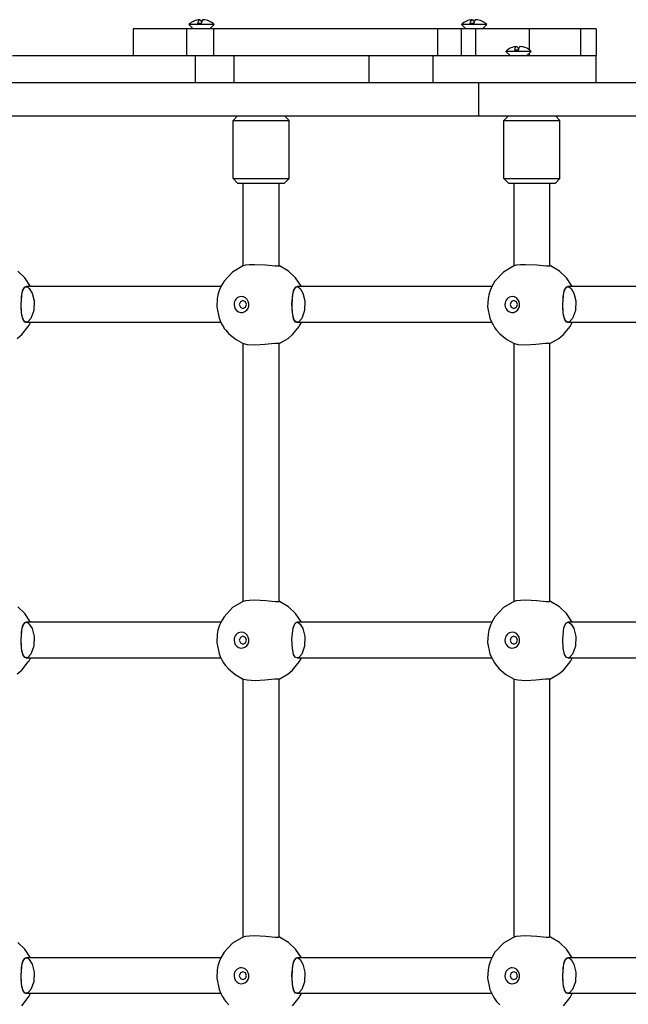
# Model space of a CAD drawing. Units: millimetres. Extents: x -7958 to 1307, y -824 to 7974.
# Drawn here: x -4501 to -4229, y 2339 to 2779 of the extents above; entities that cross this region are included whole.
import ezdxf

# ---------------------------------------------------------------- set-up
doc = ezdxf.new("R2010")
doc.units = ezdxf.units.MM

# ---------------------------------------------------------------- blocks, each defined once
blk = doc.blocks.new('ЗЛ-30')
for p, q in [((830, 1862.36), (830, 1597.5)), ((845, 1862.36), (845, 1597.5)), ((857, 1805.83), (857, 1796.18)), ((432.32, 1801.71), (435.94, 1798.77)), ((437.7, 1799.73), (438.39, 1800.8)), ((437.87, 1799.11), (437.89, 1800.34)), ((437.89, 1800.34), (439.27, 1801.23)), ((438.39, 1800.8), (440.75, 1801.61)), ((439.27, 1801.23), (442.07, 1801.8)), ((440.75, 1801.61), (444.28, 1801.95)), ((442.07, 1801.8), (446.08, 1801.98)), ((444.28, 1801.95), (449.29, 1801.8)), ((446.08, 1801.98), (451.17, 1801.5)), ((449.29, 1801.8), (452.27, 1801.18)), ((451.17, 1801.5), (453.27, 1800.61)), ((452.27, 1801.18), (453.61, 1800.15)), ((453.27, 1800.61), (453.63, 1800.07)), ((453.61, 1800.15), (453.7, 1799.73)), ((453.63, 1800.07), (453.63, 1800.06)), ((453.63, 1800.06), (453.63, 1800.05)), ((453.63, 1800.05), (453.64, 1800.02)), ((453.64, 1800.02), (453.65, 1799.96)), ((453.7, 1797.79), (457.62, 1800.34)), ((457.62, 1800.34), (460.62, 1803.5)), ((580.6, 1803.74), (582.32, 1801.71)), ((582.32, 1801.71), (585.94, 1798.77)), ((587.7, 1799.73), (588.39, 1800.8)), ((587.87, 1799.11), (587.89, 1800.34)), ((587.89, 1800.34), (589.27, 1801.23)), ((588.39, 1800.8), (590.75, 1801.61)), ((589.27, 1801.23), (592.07, 1801.8)), ((590.75, 1801.61), (594.28, 1801.95)), ((592.07, 1801.8), (596.07, 1801.98)), ((594.28, 1801.95), (599.29, 1801.8)), ((596.07, 1801.98), (601.17, 1801.5)), ((599.29, 1801.8), (602.27, 1801.18)), ((601.17, 1801.5), (603.27, 1800.61)), ((602.27, 1801.18), (603.61, 1800.15)), ((603.27, 1800.61), (603.63, 1800.07)), ((603.61, 1800.15), (603.7, 1799.73)), ((603.63, 1800.07), (603.63, 1800.06)), ((603.63, 1800.06), (603.63, 1800.05)), ((603.63, 1800.05), (603.64, 1800.02)), ((603.64, 1800.02), (603.65, 1799.96)), ((603.7, 1797.79), (607.62, 1800.34)), ((607.62, 1800.34), (610.62, 1803.5)), ((730.6, 1803.74), (732.32, 1801.71)), ((732.32, 1801.71), (735.94, 1798.77)), ((737.7, 1799.73), (738.39, 1800.8)), ((737.87, 1799.11), (737.89, 1800.34)), ((737.89, 1800.34), (739.27, 1801.23)), ((738.39, 1800.8), (740.75, 1801.61)), ((739.27, 1801.23), (742.07, 1801.8)), ((740.75, 1801.61), (744.28, 1801.95)), ((742.07, 1801.8), (746.08, 1801.98)), ((744.28, 1801.95), (749.29, 1801.8)), ((746.08, 1801.98), (751.17, 1801.5)), ((749.29, 1801.8), (752.27, 1801.18)), ((751.17, 1801.5), (753.27, 1800.61)), ((752.27, 1801.18), (753.61, 1800.15)), ((753.27, 1800.61), (753.63, 1800.07)), ((753.61, 1800.15), (753.7, 1799.73)), ((753.63, 1800.07), (753.63, 1800.06)), ((753.63, 1800.06), (753.63, 1800.05)), ((753.63, 1800.05), (753.64, 1800.02)), ((753.64, 1800.02), (753.65, 1799.96)), ((753.7, 1797.79), (757.62, 1800.34)), ((757.62, 1800.34), (760.62, 1803.5)), ((435.94, 1798.77), (436.51, 1798.43)), ((436.51, 1798.43), (437.7, 1797.79)), ((437.7, 1712.73), (437.7, 1799.73)), ((439.48, 1797.62), (437.87, 1799.11)), ((443.02, 1796.38), (439.48, 1797.62)), ((447.32, 1796.22), (443.02, 1796.38)), ((450.85, 1797.1), (447.32, 1796.22)), ((452.9, 1798.33), (450.85, 1797.1)), ((453.5, 1799.04), (452.9, 1798.33)), ((453.65, 1799.39), (453.5, 1799.04)), ((453.65, 1799.96), (453.68, 1799.84)), ((453.69, 1799.56), (453.65, 1799.39)), ((453.68, 1799.84), (453.69, 1799.78)), ((453.69, 1799.78), (453.69, 1799.75)), ((453.69, 1799.75), (453.69, 1799.75)), ((453.69, 1799.75), (453.7, 1799.74)), ((453.7, 1799.63), (453.69, 1799.56)), ((453.7, 1799.74), (453.7, 1799.73)), ((453.7, 1799.73), (453.7, 1799.71)), ((453.7, 1712.73), (453.7, 1799.73)), ((453.7, 1799.71), (453.7, 1799.7)), ((453.7, 1799.7), (453.7, 1799.69)), ((453.7, 1799.69), (453.7, 1799.68)), ((453.7, 1799.68), (453.7, 1799.68)), ((453.7, 1799.68), (453.7, 1799.68)), ((453.7, 1799.68), (453.7, 1799.67)), ((453.7, 1799.67), (453.7, 1799.66)), ((453.7, 1799.66), (453.7, 1799.63)), ((585.94, 1798.77), (586.51, 1798.43)), ((586.51, 1798.43), (587.7, 1797.79)), ((587.7, 1712.73), (587.7, 1799.73)), ((589.48, 1797.62), (587.87, 1799.11)), ((593.02, 1796.38), (589.48, 1797.62)), ((597.32, 1796.22), (593.02, 1796.38)), ((600.85, 1797.1), (597.32, 1796.22)), ((602.9, 1798.33), (600.85, 1797.1)), ((603.5, 1799.04), (602.9, 1798.33)), ((603.65, 1799.39), (603.5, 1799.04)), ((603.65, 1799.96), (603.68, 1799.84)), ((603.69, 1799.56), (603.65, 1799.39)), ((603.68, 1799.84), (603.69, 1799.78)), ((603.69, 1799.78), (603.69, 1799.75)), ((603.69, 1799.75), (603.69, 1799.75)), ((603.69, 1799.75), (603.7, 1799.74)), ((603.7, 1799.63), (603.69, 1799.56)), ((603.7, 1799.74), (603.7, 1799.73)), ((603.7, 1799.73), (603.7, 1799.71)), ((603.7, 1712.73), (603.7, 1799.73)), ((603.7, 1799.71), (603.7, 1799.7)), ((603.7, 1799.7), (603.7, 1799.69)), ((603.7, 1799.69), (603.7, 1799.68)), ((603.7, 1799.68), (603.7, 1799.68)), ((603.7, 1799.68), (603.7, 1799.68)), ((603.7, 1799.68), (603.7, 1799.67)), ((603.7, 1799.67), (603.7, 1799.66)), ((603.7, 1799.66), (603.7, 1799.63)), ((735.94, 1798.77), (736.51, 1798.43)), ((736.51, 1798.43), (737.7, 1797.79)), ((737.7, 1712.73), (737.7, 1799.73)), ((739.48, 1797.62), (737.87, 1799.11)), ((743.02, 1796.38), (739.48, 1797.62)), ((747.32, 1796.22), (743.02, 1796.38)), ((750.85, 1797.1), (747.32, 1796.22)), ((752.9, 1798.33), (750.85, 1797.1)), ((753.5, 1799.04), (752.9, 1798.33)), ((753.65, 1799.39), (753.5, 1799.04)), ((753.65, 1799.96), (753.68, 1799.84)), ((753.69, 1799.56), (753.65, 1799.39)), ((753.68, 1799.84), (753.69, 1799.78)), ((753.69, 1799.78), (753.69, 1799.75)), ((753.69, 1799.75), (753.69, 1799.75)), ((753.69, 1799.75), (753.7, 1799.74)), ((753.7, 1799.63), (753.69, 1799.56)), ((753.7, 1799.74), (753.7, 1799.73)), ((753.7, 1712.73), (753.7, 1799.73)), ((753.7, 1799.73), (753.7, 1799.71)), ((753.7, 1799.71), (753.7, 1799.7)), ((753.7, 1799.7), (753.7, 1799.69)), ((753.7, 1799.69), (753.7, 1799.68)), ((753.7, 1799.68), (753.7, 1799.68)), ((753.7, 1799.68), (753.7, 1799.68)), ((753.7, 1799.68), (753.7, 1799.67)), ((753.7, 1799.67), (753.7, 1799.66)), ((753.7, 1799.66), (753.7, 1799.63)), ((857, 1796.18), (857, 1724.13)), ((869, 1751.88), (857, 1751.88)), ((869, 1728.04), (869, 1751.88)), ((869, 1728.04), (857, 1728.04)), ((869, 1716.04), (869, 1728.04)), ((870.87, 1726.99), (869, 1725.11)), ((870.87, 1715.83), (870.87, 1726.99)), ((845, 1724.12), (857, 1724.12)), ((857, 1724.13), (857, 1724.12)), ((857, 1724.12), (857, 1706.78)), ((871.37, 1721.49), (871.37, 1723.06)), ((871.37, 1723.06), (872.32, 1722.79)), ((872.57, 1721.62), (871.87, 1721.36)), ((872.32, 1722.79), (872.87, 1722.49)), ((872.94, 1721.89), (872.57, 1721.62)), ((872.87, 1722.49), (873.02, 1722.18)), ((873.02, 1722.18), (872.94, 1721.89)), ((870.87, 1715.74), (869, 1717.61)), ((436.58, 1712.14), (435.5, 1711.48)), ((437.14, 1712.44), (436.58, 1712.14)), ((437.42, 1712.58), (437.14, 1712.44)), ((437.56, 1712.66), (437.42, 1712.58)), ((437.63, 1712.7), (437.56, 1712.66)), ((437.67, 1712.72), (437.63, 1712.7)), ((437.68, 1712.73), (437.67, 1712.72)), ((437.69, 1712.73), (437.68, 1712.73)), ((437.7, 1712.73), (437.69, 1712.73)), ((437.71, 1712.74), (437.7, 1712.74)), ((437.7, 1712.74), (437.7, 1712.73)), ((437.72, 1712.74), (437.71, 1712.74)), ((437.71, 1712.74), (437.71, 1712.74)), ((439.6, 1713.53), (437.72, 1712.75)), ((437.72, 1712.75), (437.72, 1712.74)), ((437.72, 1712.74), (437.72, 1712.74)), ((444.62, 1714.55), (439.6, 1713.53)), ((448.3, 1714.39), (444.62, 1714.55)), ((450.11, 1714.04), (448.3, 1714.39)), ((451.94, 1713.48), (450.11, 1714.04)), ((452.34, 1713.32), (451.94, 1713.48)), ((453.02, 1713.03), (452.34, 1713.32)), ((453.36, 1712.88), (453.02, 1713.03)), ((453.53, 1712.81), (453.36, 1712.88)), ((453.62, 1712.77), (453.53, 1712.81)), ((453.66, 1712.75), (453.62, 1712.77)), ((453.68, 1712.74), (453.66, 1712.75)), ((453.69, 1712.74), (453.68, 1712.74)), ((453.7, 1712.74), (453.69, 1712.74)), ((453.71, 1712.73), (453.7, 1712.74)), ((453.72, 1712.73), (453.71, 1712.73)), ((453.72, 1712.72), (453.72, 1712.73)), ((453.72, 1712.73), (453.72, 1712.73)), ((453.73, 1712.72), (453.72, 1712.72)), ((453.74, 1712.72), (453.73, 1712.72)), ((453.73, 1712.72), (453.73, 1712.72)), ((453.74, 1712.71), (453.74, 1712.72)), ((456.18, 1711.29), (453.74, 1712.71)), ((586.6, 1712.14), (585.53, 1711.5)), ((587.15, 1712.44), (586.6, 1712.14)), ((587.43, 1712.59), (587.15, 1712.44)), ((587.56, 1712.66), (587.43, 1712.59)), ((587.63, 1712.7), (587.56, 1712.66)), ((587.67, 1712.72), (587.63, 1712.7)), ((587.68, 1712.73), (587.67, 1712.72)), ((587.69, 1712.73), (587.68, 1712.73)), ((587.7, 1712.73), (587.69, 1712.73)), ((587.71, 1712.74), (587.7, 1712.74)), ((587.7, 1712.74), (587.7, 1712.73)), ((587.72, 1712.74), (587.71, 1712.74)), ((587.71, 1712.74), (587.71, 1712.74)), ((589.6, 1713.53), (587.72, 1712.75)), ((587.72, 1712.75), (587.72, 1712.74)), ((587.72, 1712.74), (587.72, 1712.74)), ((594.67, 1714.55), (589.6, 1713.53)), ((598.32, 1714.39), (594.67, 1714.55)), ((600.12, 1714.03), (598.32, 1714.39)), ((601.94, 1713.48), (600.12, 1714.03)), ((602.35, 1713.32), (601.94, 1713.48)), ((603.02, 1713.03), (602.35, 1713.32)), ((603.36, 1712.88), (603.02, 1713.03)), ((603.53, 1712.81), (603.36, 1712.88)), ((603.62, 1712.77), (603.53, 1712.81)), ((603.66, 1712.75), (603.62, 1712.77)), ((603.68, 1712.74), (603.66, 1712.75)), ((603.69, 1712.74), (603.68, 1712.74)), ((603.7, 1712.74), (603.69, 1712.74)), ((603.71, 1712.73), (603.7, 1712.74)), ((603.72, 1712.73), (603.71, 1712.73)), ((603.72, 1712.72), (603.72, 1712.73)), ((603.72, 1712.73), (603.72, 1712.73)), ((603.73, 1712.72), (603.72, 1712.72)), ((603.74, 1712.72), (603.73, 1712.72)), ((603.73, 1712.72), (603.73, 1712.72)), ((603.74, 1712.71), (603.74, 1712.72)), ((606.18, 1711.29), (603.74, 1712.71)), ((736.58, 1712.14), (735.5, 1711.48)), ((737.14, 1712.44), (736.58, 1712.14)), ((737.42, 1712.58), (737.14, 1712.44)), ((737.56, 1712.66), (737.42, 1712.58)), ((737.63, 1712.7), (737.56, 1712.66)), ((737.67, 1712.72), (737.63, 1712.7)), ((737.68, 1712.73), (737.67, 1712.72)), ((737.69, 1712.73), (737.68, 1712.73)), ((737.7, 1712.73), (737.69, 1712.73)), ((737.71, 1712.74), (737.7, 1712.74)), ((737.7, 1712.74), (737.7, 1712.73)), ((737.72, 1712.74), (737.71, 1712.74)), ((737.71, 1712.74), (737.71, 1712.74)), ((739.6, 1713.53), (737.72, 1712.75)), ((737.72, 1712.75), (737.72, 1712.74)), ((737.72, 1712.74), (737.72, 1712.74)), ((744.62, 1714.55), (739.6, 1713.53)), ((748.3, 1714.39), (744.62, 1714.55)), ((750.11, 1714.04), (748.3, 1714.39)), ((751.94, 1713.48), (750.11, 1714.04)), ((752.34, 1713.32), (751.94, 1713.48)), ((753.02, 1713.03), (752.34, 1713.32)), ((753.36, 1712.88), (753.02, 1713.03)), ((753.53, 1712.81), (753.36, 1712.88)), ((753.62, 1712.77), (753.53, 1712.81)), ((753.66, 1712.75), (753.62, 1712.77)), ((753.68, 1712.74), (753.66, 1712.75)), ((753.69, 1712.74), (753.68, 1712.74)), ((753.7, 1712.74), (753.69, 1712.74)), ((753.71, 1712.73), (753.7, 1712.74)), ((753.72, 1712.73), (753.71, 1712.73)), ((753.72, 1712.72), (753.72, 1712.73)), ((753.72, 1712.73), (753.72, 1712.73)), ((753.73, 1712.72), (753.72, 1712.72)), ((753.74, 1712.72), (753.73, 1712.72)), ((753.73, 1712.72), (753.73, 1712.72)), ((753.74, 1712.71), (753.74, 1712.72)), ((756.18, 1711.29), (753.74, 1712.71)), ((869, 1716.04), (857, 1716.04)), ((869, 1615.91), (869, 1716.04)), ((870.87, 1715.74), (870.87, 1715.83)), ((434.23, 1710.56), (432.66, 1709.17)), ((435.07, 1711.19), (434.23, 1710.56)), ((435.5, 1711.48), (435.07, 1711.19)), ((460.24, 1707.52), (456.18, 1711.29)), ((582.84, 1709.35), (580.3, 1706.36)), ((584.33, 1710.64), (582.84, 1709.35)), ((585.12, 1711.22), (584.33, 1710.64)), ((585.53, 1711.5), (585.12, 1711.22)), ((610.24, 1707.52), (606.18, 1711.29)), ((732.66, 1709.17), (730.02, 1705.95)), ((734.23, 1710.56), (732.66, 1709.17)), ((735.07, 1711.19), (734.23, 1710.56)), ((735.5, 1711.48), (735.07, 1711.19)), ((760.24, 1707.52), (756.18, 1711.29)), ((444.46, 1704.03), (443.95, 1702.88)), ((445.7, 1704.51), (444.46, 1704.03)), ((446.94, 1704.03), (445.7, 1704.51)), ((447.45, 1702.88), (446.94, 1704.03)), ((463.15, 1702.59), (460.24, 1707.52)), ((580.3, 1706.36), (578.32, 1702.75)), ((594.46, 1704.03), (593.95, 1702.88)), ((595.7, 1704.51), (594.46, 1704.03)), ((596.94, 1704.03), (595.7, 1704.51)), ((597.45, 1702.88), (596.94, 1704.03)), ((613.15, 1702.59), (610.24, 1707.52)), ((730.02, 1705.95), (728.32, 1702.75)), ((744.46, 1704.03), (743.95, 1702.88)), ((745.7, 1704.51), (744.46, 1704.03)), ((746.94, 1704.03), (745.7, 1704.51)), ((747.45, 1702.88), (746.94, 1704.03)), ((763.15, 1702.59), (760.24, 1707.52)), ((802, 1707.26), (800, 1705.26)), ((800, 1705.26), (800, 1692.6)), ((802, 1707.26), (828, 1707.26)), ((802, 1707.26), (802, 1692.19)), ((830, 1705.26), (828, 1707.26)), ((828, 1707.26), (828, 1692.19)), ((845, 1706.78), (857, 1706.78)), ((857, 1706.78), (857, 1646.54)), ((443.95, 1702.88), (444.46, 1701.73)), ((444.46, 1701.73), (445.7, 1701.25)), ((445.7, 1701.25), (446.94, 1701.73)), ((446.94, 1701.73), (447.45, 1702.88)), ((463.08, 1702.76), (578.32, 1702.76)), ((463.15, 1702.59), (463.39, 1701.64)), ((463.39, 1701.64), (463.58, 1699.94)), ((463.58, 1699.94), (463.66, 1697.68)), ((577.92, 1701.04), (577.74, 1697.45)), ((578.25, 1702.59), (577.92, 1701.04)), ((578.32, 1702.75), (578.25, 1702.59)), ((593.95, 1702.88), (594.46, 1701.73)), ((594.46, 1701.73), (595.7, 1701.25)), ((595.7, 1701.25), (596.94, 1701.73)), ((596.94, 1701.73), (597.45, 1702.88)), ((613.08, 1702.76), (728.32, 1702.76)), ((613.15, 1702.59), (613.39, 1701.64)), ((613.39, 1701.64), (613.58, 1699.94)), ((613.58, 1699.94), (613.66, 1697.68)), ((727.92, 1701.04), (727.74, 1697.45)), ((728.25, 1702.59), (727.92, 1701.04)), ((728.32, 1702.75), (728.25, 1702.59)), ((743.95, 1702.88), (744.46, 1701.73)), ((744.46, 1701.73), (745.7, 1701.25)), ((745.7, 1701.25), (746.94, 1701.73)), ((746.94, 1701.73), (747.45, 1702.88)), ((763.08, 1702.76), (800, 1702.76)), ((763.15, 1702.59), (763.39, 1701.64)), ((763.39, 1701.64), (763.58, 1699.94)), ((763.58, 1699.94), (763.66, 1697.68)), ((463.66, 1697.68), (463.4, 1692.59)), ((577.74, 1697.45), (577.96, 1693.02)), ((613.66, 1697.68), (613.4, 1692.59)), ((727.74, 1697.45), (727.96, 1693.02)), ((763.66, 1697.68), (763.4, 1692.59)), ((463.4, 1692.59), (462.99, 1688.44)), ((577.96, 1693.02), (578.39, 1688.67)), ((613.4, 1692.59), (612.99, 1688.44)), ((727.96, 1693.02), (728.39, 1688.67)), ((763.4, 1692.59), (762.99, 1688.44)), ((800, 1692.6), (800, 1684.26)), ((802, 1692.19), (802, 1682.26)), ((828, 1692.19), (828, 1682.26)), ((460.62, 1682.48), (462.97, 1686.48)), ((462.99, 1688.44), (462.96, 1686.9)), ((462.96, 1686.9), (463.03, 1686.76)), ((462.97, 1686.48), (463.03, 1686.62)), ((463.03, 1686.76), (463.03, 1686.76)), ((463.03, 1686.62), (463.08, 1686.76)), ((463.03, 1686.76), (578.37, 1686.76)), ((578.32, 1686.76), (580.6, 1682.72)), ((578.46, 1687.02), (578.37, 1686.76)), ((578.37, 1686.76), (578.37, 1686.76)), ((578.39, 1688.67), (578.46, 1687.02)), ((610.62, 1682.48), (612.97, 1686.48)), ((612.99, 1688.44), (612.96, 1686.9)), ((612.96, 1686.9), (613.03, 1686.76)), ((612.97, 1686.48), (613.03, 1686.62)), ((613.03, 1686.76), (613.03, 1686.76)), ((613.03, 1686.62), (613.08, 1686.76)), ((613.03, 1686.76), (728.37, 1686.76)), ((728.32, 1686.76), (730.6, 1682.72)), ((728.46, 1687.02), (728.37, 1686.76)), ((728.37, 1686.76), (728.37, 1686.76)), ((728.39, 1688.67), (728.46, 1687.02)), ((760.62, 1682.48), (762.97, 1686.48)), ((762.99, 1688.44), (762.96, 1686.9)), ((762.96, 1686.9), (763.03, 1686.76)), ((762.97, 1686.48), (763.03, 1686.62)), ((763.03, 1686.76), (763.03, 1686.76)), ((763.03, 1686.62), (763.08, 1686.76)), ((763.03, 1686.76), (800, 1686.76)), ((457.62, 1679.32), (460.62, 1682.48)), ((580.6, 1682.72), (582.32, 1680.69)), ((607.62, 1679.32), (610.62, 1682.48)), ((730.6, 1682.72), (732.32, 1680.69)), ((757.62, 1679.32), (760.62, 1682.48)), ((802, 1682.26), (800, 1684.26)), ((802, 1682.26), (828, 1682.26)), ((830, 1684.26), (828, 1682.26)), ((432.32, 1680.69), (435.94, 1677.75)), ((435.94, 1677.75), (436.51, 1677.41)), ((436.51, 1677.41), (437.7, 1676.78)), ((437.7, 1678.71), (438.39, 1679.78)), ((437.7, 1591.72), (437.7, 1678.71)), ((437.87, 1678.09), (437.89, 1679.32)), ((439.48, 1676.6), (437.87, 1678.09)), ((437.89, 1679.32), (439.27, 1680.21)), ((438.39, 1679.78), (440.75, 1680.59)), ((439.27, 1680.21), (442.07, 1680.78)), ((440.75, 1680.59), (444.28, 1680.93)), ((442.07, 1680.78), (446.08, 1680.96)), ((444.28, 1680.93), (449.29, 1680.78)), ((446.08, 1680.96), (451.17, 1680.48)), ((449.29, 1680.78), (452.27, 1680.16)), ((452.9, 1677.31), (450.85, 1676.08)), ((451.17, 1680.48), (453.27, 1679.59)), ((452.27, 1680.16), (453.61, 1679.13)), ((453.5, 1678.02), (452.9, 1677.31)), ((453.27, 1679.59), (453.63, 1679.05)), ((453.65, 1678.38), (453.5, 1678.02)), ((453.61, 1679.13), (453.7, 1678.71)), ((453.63, 1679.05), (453.63, 1679.05)), ((453.63, 1679.05), (453.63, 1679.03)), ((453.63, 1679.03), (453.64, 1679)), ((453.64, 1679), (453.65, 1678.94)), ((453.65, 1678.94), (453.68, 1678.82)), ((453.69, 1678.54), (453.65, 1678.38)), ((453.68, 1678.82), (453.69, 1678.76)), ((453.69, 1678.76), (453.69, 1678.73)), ((453.69, 1678.73), (453.69, 1678.73)), ((453.69, 1678.73), (453.7, 1678.72)), ((453.7, 1678.61), (453.69, 1678.54)), ((453.7, 1676.78), (457.62, 1679.32)), ((453.7, 1678.72), (453.7, 1678.71)), ((453.7, 1591.72), (453.7, 1678.71)), ((453.7, 1678.71), (453.7, 1678.69)), ((453.7, 1678.69), (453.7, 1678.68)), ((453.7, 1678.68), (453.7, 1678.67)), ((453.7, 1678.67), (453.7, 1678.66)), ((453.7, 1678.66), (453.7, 1678.66)), ((453.7, 1678.66), (453.7, 1678.66)), ((453.7, 1678.66), (453.7, 1678.65)), ((453.7, 1678.65), (453.7, 1678.64)), ((453.7, 1678.64), (453.7, 1678.61)), ((582.32, 1680.69), (585.94, 1677.75)), ((585.94, 1677.75), (586.51, 1677.41)), ((586.51, 1677.41), (587.7, 1676.78)), ((587.7, 1591.72), (587.7, 1678.71)), ((587.87, 1678.09), (587.89, 1679.32)), ((589.48, 1676.6), (587.87, 1678.09)), ((587.89, 1679.32), (589.27, 1680.21)), ((589.27, 1680.21), (592.07, 1680.78)), ((592.07, 1680.78), (596.07, 1680.96)), ((596.07, 1680.96), (601.17, 1680.48)), ((602.9, 1677.31), (600.85, 1676.08)), ((601.17, 1680.48), (603.27, 1679.59)), ((603.5, 1678.02), (602.9, 1677.31)), ((603.27, 1679.59), (603.63, 1679.05)), ((603.65, 1678.38), (603.5, 1678.02)), ((603.63, 1679.05), (603.63, 1679.05)), ((603.63, 1679.05), (603.63, 1679.03)), ((603.63, 1679.03), (603.64, 1679)), ((603.64, 1679), (603.65, 1678.94)), ((603.65, 1678.94), (603.68, 1678.82)), ((603.69, 1678.54), (603.65, 1678.38)), ((603.68, 1678.82), (603.69, 1678.76)), ((603.69, 1678.76), (603.69, 1678.73)), ((603.69, 1678.73), (603.69, 1678.73)), ((603.69, 1678.73), (603.7, 1678.72)), ((603.7, 1678.61), (603.69, 1678.54)), ((603.7, 1676.78), (607.62, 1679.32)), ((603.7, 1678.72), (603.7, 1678.71)), ((603.7, 1678.71), (603.7, 1678.69)), ((603.7, 1591.72), (603.7, 1678.71)), ((603.7, 1678.69), (603.7, 1678.68)), ((603.7, 1678.68), (603.7, 1678.67)), ((603.7, 1678.67), (603.7, 1678.66)), ((603.7, 1678.66), (603.7, 1678.66)), ((603.7, 1678.66), (603.7, 1678.66)), ((603.7, 1678.66), (603.7, 1678.65)), ((603.7, 1678.65), (603.7, 1678.64)), ((603.7, 1678.64), (603.7, 1678.61)), ((732.32, 1680.69), (735.94, 1677.75)), ((735.94, 1677.75), (736.51, 1677.41)), ((736.51, 1677.41), (737.7, 1676.78)), ((737.7, 1678.71), (738.39, 1679.78)), ((737.7, 1591.72), (737.7, 1678.71)), ((737.87, 1678.09), (737.89, 1679.32)), ((739.48, 1676.6), (737.87, 1678.09)), ((737.89, 1679.32), (739.27, 1680.21)), ((738.39, 1679.78), (740.75, 1680.59)), ((739.27, 1680.21), (742.07, 1680.78)), ((740.75, 1680.59), (744.28, 1680.93)), ((742.07, 1680.78), (746.08, 1680.96)), ((744.28, 1680.93), (749.29, 1680.78)), ((746.08, 1680.96), (751.17, 1680.48)), ((749.29, 1680.78), (752.27, 1680.16)), ((752.9, 1677.31), (750.85, 1676.08)), ((751.17, 1680.48), (753.27, 1679.59)), ((752.27, 1680.16), (753.61, 1679.13)), ((753.5, 1678.02), (752.9, 1677.31)), ((753.27, 1679.59), (753.63, 1679.05)), ((753.65, 1678.38), (753.5, 1678.02)), ((753.61, 1679.13), (753.7, 1678.71)), ((753.63, 1679.05), (753.63, 1679.05)), ((753.63, 1679.05), (753.63, 1679.03)), ((753.63, 1679.03), (753.64, 1679)), ((753.64, 1679), (753.65, 1678.94)), ((753.65, 1678.94), (753.68, 1678.82)), ((753.69, 1678.54), (753.65, 1678.38)), ((753.68, 1678.82), (753.69, 1678.76)), ((753.69, 1678.76), (753.69, 1678.73)), ((753.69, 1678.73), (753.69, 1678.73)), ((753.69, 1678.73), (753.7, 1678.72)), ((753.7, 1678.61), (753.69, 1678.54)), ((753.7, 1676.78), (757.62, 1679.32)), ((753.7, 1678.72), (753.7, 1678.71)), ((753.7, 1678.71), (753.7, 1678.69)), ((753.7, 1591.72), (753.7, 1678.71)), ((753.7, 1678.69), (753.7, 1678.68)), ((753.7, 1678.68), (753.7, 1678.67)), ((753.7, 1678.67), (753.7, 1678.66)), ((753.7, 1678.66), (753.7, 1678.66)), ((753.7, 1678.66), (753.7, 1678.66)), ((753.7, 1678.66), (753.7, 1678.65)), ((753.7, 1678.65), (753.7, 1678.64)), ((753.7, 1678.64), (753.7, 1678.61)), ((443.02, 1675.36), (439.48, 1676.6)), ((447.32, 1675.2), (443.02, 1675.36)), ((450.85, 1676.08), (447.32, 1675.2)), ((593.02, 1675.36), (589.48, 1676.6)), ((597.32, 1675.2), (593.02, 1675.36)), ((600.85, 1676.08), (597.32, 1675.2)), ((743.02, 1675.36), (739.48, 1676.6)), ((747.32, 1675.2), (743.02, 1675.36)), ((750.85, 1676.08), (747.32, 1675.2)), ((845, 1646.54), (857, 1646.54)), ((857, 1646.54), (857, 1617.88)), ((845, 1617.88), (857, 1617.88)), ((857, 1617.88), (857, 1615.7)), ((869, 1615.91), (857, 1615.91)), ((857, 1615.7), (857, 1545.05)), ((869, 1605.36), (869, 1615.91)), ((869, 1605.36), (857, 1605.36)), ((869, 1598.89), (869, 1605.36)), ((870.87, 1605.22), (869, 1603.35)), ((870.87, 1594.07), (870.87, 1605.22)), ((869, 1598.89), (857, 1598.89)), ((869, 1574.92), (869, 1598.89)), ((871.37, 1599.72), (871.37, 1601.29)), ((871.37, 1601.29), (872.32, 1601.03)), ((872.57, 1599.85), (871.87, 1599.6)), ((872.32, 1601.03), (872.87, 1600.73)), ((872.94, 1600.13), (872.57, 1599.85)), ((872.87, 1600.73), (873.02, 1600.41)), ((873.02, 1600.41), (872.94, 1600.13)), ((444.62, 1593.53), (439.6, 1592.51)), ((448.3, 1593.37), (444.62, 1593.53)), ((450.11, 1593.02), (448.3, 1593.37)), ((594.67, 1593.53), (589.6, 1592.51)), ((598.32, 1593.37), (594.67, 1593.53)), ((600.12, 1593.01), (598.32, 1593.37)), ((744.62, 1593.53), (739.6, 1592.51)), ((748.3, 1593.37), (744.62, 1593.53)), ((750.11, 1593.02), (748.3, 1593.37)), ((830, 1597.5), (830, 956.77)), ((830, 1597.5), (845, 1597.5)), ((845, 1597.5), (845, 956.77)), ((870.87, 1593.97), (869, 1595.85)), ((870.87, 1593.97), (870.87, 1594.07)), ((434.23, 1589.54), (432.66, 1588.15)), ((435.07, 1590.17), (434.23, 1589.54)), ((435.5, 1590.46), (435.07, 1590.17)), ((436.58, 1591.12), (435.5, 1590.46)), ((437.14, 1591.42), (436.58, 1591.12)), ((437.42, 1591.57), (437.14, 1591.42)), ((437.56, 1591.64), (437.42, 1591.57)), ((437.63, 1591.68), (437.56, 1591.64)), ((437.67, 1591.7), (437.63, 1591.68)), ((437.68, 1591.71), (437.67, 1591.7)), ((437.69, 1591.71), (437.68, 1591.71)), ((437.7, 1591.71), (437.69, 1591.71)), ((437.71, 1591.72), (437.7, 1591.72)), ((437.7, 1591.72), (437.7, 1591.71)), ((437.72, 1591.72), (437.71, 1591.72)), ((437.71, 1591.72), (437.71, 1591.72)), ((439.6, 1592.51), (437.72, 1591.73)), ((437.72, 1591.73), (437.72, 1591.73)), ((437.72, 1591.73), (437.72, 1591.72)), ((451.94, 1592.46), (450.11, 1593.02)), ((452.34, 1592.3), (451.94, 1592.46)), ((453.02, 1592.01), (452.34, 1592.3)), ((453.36, 1591.86), (453.02, 1592.01)), ((453.53, 1591.79), (453.36, 1591.86)), ((453.62, 1591.75), (453.53, 1591.79)), ((453.66, 1591.73), (453.62, 1591.75)), ((453.68, 1591.72), (453.66, 1591.73)), ((453.69, 1591.72), (453.68, 1591.72)), ((453.7, 1591.72), (453.69, 1591.72)), ((453.71, 1591.71), (453.7, 1591.72)), ((453.72, 1591.71), (453.71, 1591.71)), ((453.72, 1591.7), (453.72, 1591.71)), ((453.72, 1591.71), (453.72, 1591.71)), ((453.73, 1591.7), (453.72, 1591.7)), ((453.74, 1591.7), (453.73, 1591.7)), ((453.73, 1591.7), (453.73, 1591.7)), ((453.74, 1591.69), (453.74, 1591.7)), ((456.18, 1590.27), (453.74, 1591.69)), ((460.24, 1586.5), (456.18, 1590.27)), ((584.33, 1589.62), (582.84, 1588.33)), ((585.12, 1590.2), (584.33, 1589.62)), ((585.53, 1590.48), (585.12, 1590.2)), ((586.6, 1591.13), (585.53, 1590.48)), ((587.15, 1591.42), (586.6, 1591.13)), ((587.43, 1591.57), (587.15, 1591.42)), ((587.56, 1591.64), (587.43, 1591.57)), ((587.63, 1591.68), (587.56, 1591.64)), ((587.67, 1591.7), (587.63, 1591.68)), ((587.68, 1591.71), (587.67, 1591.7)), ((587.69, 1591.71), (587.68, 1591.71)), ((587.7, 1591.71), (587.69, 1591.71)), ((587.71, 1591.72), (587.7, 1591.72)), ((587.7, 1591.72), (587.7, 1591.71)), ((587.72, 1591.72), (587.71, 1591.72)), ((587.71, 1591.72), (587.71, 1591.72)), ((589.6, 1592.51), (587.72, 1591.73)), ((587.72, 1591.73), (587.72, 1591.73)), ((587.72, 1591.73), (587.72, 1591.72)), ((601.94, 1592.46), (600.12, 1593.01)), ((602.35, 1592.3), (601.94, 1592.46)), ((603.02, 1592.01), (602.35, 1592.3)), ((603.36, 1591.86), (603.02, 1592.01)), ((603.53, 1591.79), (603.36, 1591.86)), ((603.62, 1591.75), (603.53, 1591.79)), ((603.66, 1591.73), (603.62, 1591.75)), ((603.68, 1591.72), (603.66, 1591.73)), ((603.69, 1591.72), (603.68, 1591.72)), ((603.7, 1591.72), (603.69, 1591.72)), ((603.71, 1591.71), (603.7, 1591.72)), ((603.72, 1591.71), (603.71, 1591.71)), ((603.72, 1591.7), (603.72, 1591.71)), ((603.72, 1591.71), (603.72, 1591.71)), ((603.73, 1591.7), (603.72, 1591.7)), ((603.74, 1591.7), (603.73, 1591.7)), ((603.73, 1591.7), (603.73, 1591.7)), ((603.74, 1591.69), (603.74, 1591.7)), ((606.18, 1590.27), (603.74, 1591.69)), ((610.24, 1586.5), (606.18, 1590.27)), ((734.23, 1589.54), (732.66, 1588.15)), ((735.07, 1590.17), (734.23, 1589.54)), ((735.5, 1590.46), (735.07, 1590.17)), ((736.58, 1591.12), (735.5, 1590.46)), ((737.14, 1591.42), (736.58, 1591.12)), ((737.42, 1591.57), (737.14, 1591.42)), ((737.56, 1591.64), (737.42, 1591.57)), ((737.63, 1591.68), (737.56, 1591.64)), ((737.67, 1591.7), (737.63, 1591.68)), ((737.68, 1591.71), (737.67, 1591.7)), ((737.69, 1591.71), (737.68, 1591.71)), ((737.7, 1591.71), (737.69, 1591.71)), ((737.71, 1591.72), (737.7, 1591.72)), ((737.7, 1591.72), (737.7, 1591.71)), ((737.72, 1591.72), (737.71, 1591.72)), ((737.71, 1591.72), (737.71, 1591.72)), ((739.6, 1592.51), (737.72, 1591.73)), ((737.72, 1591.73), (737.72, 1591.73)), ((737.72, 1591.73), (737.72, 1591.72)), ((751.94, 1592.46), (750.11, 1593.02)), ((752.34, 1592.3), (751.94, 1592.46)), ((753.02, 1592.01), (752.34, 1592.3)), ((753.36, 1591.86), (753.02, 1592.01)), ((753.53, 1591.79), (753.36, 1591.86)), ((753.62, 1591.75), (753.53, 1591.79)), ((753.66, 1591.73), (753.62, 1591.75)), ((753.68, 1591.72), (753.66, 1591.73)), ((753.69, 1591.72), (753.68, 1591.72)), ((753.7, 1591.72), (753.69, 1591.72)), ((753.71, 1591.71), (753.7, 1591.72)), ((753.72, 1591.71), (753.71, 1591.71)), ((753.72, 1591.7), (753.72, 1591.71)), ((753.72, 1591.71), (753.72, 1591.71)), ((753.73, 1591.7), (753.72, 1591.7)), ((753.74, 1591.7), (753.73, 1591.7)), ((753.73, 1591.7), (753.73, 1591.7)), ((753.74, 1591.69), (753.74, 1591.7)), ((756.18, 1590.27), (753.74, 1591.69)), ((760.24, 1586.5), (756.18, 1590.27)), ((463.15, 1581.57), (460.24, 1586.5)), ((580.3, 1585.34), (578.32, 1581.73)), ((582.84, 1588.33), (580.3, 1585.34)), ((613.15, 1581.57), (610.24, 1586.5)), ((730.02, 1584.93), (728.32, 1581.73)), ((732.66, 1588.15), (730.02, 1584.93)), ((763.15, 1581.57), (760.24, 1586.5)), ((802, 1586.24), (800, 1584.24)), ((802, 1586.24), (828, 1586.24)), ((802, 1586.24), (802, 1571.17)), ((830, 1584.24), (828, 1586.24)), ((828, 1586.24), (828, 1571.17)), ((858.87, 1585.38), (857, 1583.5)), ((858.87, 1574.22), (858.87, 1585.38)), ((444.46, 1583.02), (443.95, 1581.86)), ((443.95, 1581.86), (444.46, 1580.71)), ((445.7, 1583.49), (444.46, 1583.02)), ((444.46, 1580.71), (445.7, 1580.23)), ((446.94, 1583.02), (445.7, 1583.49)), ((445.7, 1580.23), (446.94, 1580.71)), ((447.45, 1581.86), (446.94, 1583.02)), ((446.94, 1580.71), (447.45, 1581.86)), ((463.08, 1581.74), (578.32, 1581.74)), ((463.15, 1581.57), (463.39, 1580.62)), ((463.39, 1580.62), (463.58, 1578.92)), ((577.92, 1580.02), (577.74, 1576.43)), ((578.25, 1581.57), (577.92, 1580.02)), ((578.32, 1581.73), (578.25, 1581.57)), ((594.46, 1583.02), (593.95, 1581.86)), ((593.95, 1581.86), (594.46, 1580.71)), ((595.7, 1583.49), (594.46, 1583.02)), ((594.46, 1580.71), (595.7, 1580.23)), ((596.94, 1583.02), (595.7, 1583.49)), ((595.7, 1580.23), (596.94, 1580.71)), ((597.45, 1581.86), (596.94, 1583.02)), ((596.94, 1580.71), (597.45, 1581.86)), ((613.08, 1581.74), (728.32, 1581.74)), ((613.15, 1581.57), (613.39, 1580.62)), ((613.39, 1580.62), (613.58, 1578.92)), ((727.92, 1580.02), (727.74, 1576.43)), ((728.25, 1581.57), (727.92, 1580.02)), ((728.32, 1581.73), (728.25, 1581.57)), ((744.46, 1583.02), (743.95, 1581.86)), ((743.95, 1581.86), (744.46, 1580.71)), ((745.7, 1583.49), (744.46, 1583.02)), ((744.46, 1580.71), (745.7, 1580.23)), ((746.94, 1583.02), (745.7, 1583.49)), ((745.7, 1580.23), (746.94, 1580.71)), ((747.45, 1581.86), (746.94, 1583.02)), ((746.94, 1580.71), (747.45, 1581.86)), ((763.08, 1581.74), (800, 1581.74)), ((763.15, 1581.57), (763.39, 1580.62)), ((763.39, 1580.62), (763.58, 1578.92)), ((800, 1584.24), (800, 1571.58)), ((859.37, 1579.88), (859.37, 1581.45)), ((859.37, 1581.45), (860.32, 1581.18)), ((860.57, 1580.01), (859.87, 1579.75)), ((860.32, 1581.18), (860.87, 1580.88)), ((860.94, 1580.28), (860.57, 1580.01)), ((860.87, 1580.88), (861.02, 1580.57)), ((861.02, 1580.57), (860.94, 1580.28)), ((463.66, 1576.66), (463.4, 1571.57)), ((463.58, 1578.92), (463.66, 1576.66)), ((577.74, 1576.43), (577.96, 1572)), ((613.66, 1576.66), (613.4, 1571.57)), ((613.58, 1578.92), (613.66, 1576.66)), ((727.74, 1576.43), (727.96, 1572)), ((763.66, 1576.66), (763.4, 1571.57)), ((763.58, 1578.92), (763.66, 1576.66)), ((858.87, 1574.13), (857, 1576)), ((463.4, 1571.57), (462.99, 1567.42)), ((577.96, 1572), (578.39, 1567.65)), ((613.4, 1571.57), (612.99, 1567.42)), ((727.96, 1572), (728.39, 1567.65)), ((763.4, 1571.57), (762.99, 1567.42)), ((800, 1571.58), (800, 1563.24)), ((802, 1571.17), (802, 1561.24)), ((828, 1571.17), (828, 1561.24)), ((858.09, 1574.92), (857, 1574.92)), ((858.87, 1574.13), (858.87, 1574.22)), ((869, 1574.92), (859.58, 1574.92)), ((869, 1552.11), (869, 1574.92)), ((462.99, 1567.42), (462.96, 1565.88)), ((578.39, 1567.65), (578.46, 1566)), ((612.99, 1567.42), (612.96, 1565.88)), ((728.39, 1567.65), (728.46, 1566)), ((762.99, 1567.42), (762.96, 1565.88)), ((460.62, 1561.46), (462.97, 1565.46)), ((462.96, 1565.88), (463.03, 1565.74)), ((462.97, 1565.46), (463.03, 1565.6)), ((463.03, 1565.74), (463.03, 1565.74)), ((463.03, 1565.6), (463.08, 1565.74)), ((463.03, 1565.74), (578.37, 1565.74)), ((578.32, 1565.74), (580.6, 1561.7)), ((578.46, 1566), (578.37, 1565.74)), ((578.37, 1565.74), (578.37, 1565.74)), ((610.62, 1561.46), (612.97, 1565.46)), ((612.96, 1565.88), (613.03, 1565.74)), ((612.97, 1565.46), (613.03, 1565.6)), ((613.03, 1565.74), (613.03, 1565.74)), ((613.03, 1565.6), (613.08, 1565.74)), ((613.03, 1565.74), (728.37, 1565.74)), ((728.32, 1565.74), (730.6, 1561.7)), ((728.46, 1566), (728.37, 1565.74)), ((728.37, 1565.74), (728.37, 1565.74)), ((760.62, 1561.46), (762.97, 1565.46)), ((762.96, 1565.88), (763.03, 1565.74)), ((762.97, 1565.46), (763.03, 1565.6)), ((763.03, 1565.74), (763.03, 1565.74)), ((763.03, 1565.6), (763.08, 1565.74)), ((763.03, 1565.74), (800, 1565.74)), ((802, 1561.24), (800, 1563.24)), ((830, 1563.24), (828, 1561.24)), ((432.32, 1559.67), (435.94, 1556.73)), ((437.7, 1557.69), (438.39, 1558.76)), ((437.87, 1557.07), (437.89, 1558.3)), ((437.89, 1558.3), (439.27, 1559.19)), ((438.39, 1558.76), (440.75, 1559.57)), ((439.27, 1559.19), (442.07, 1559.76)), ((440.75, 1559.57), (444.28, 1559.91)), ((442.07, 1559.76), (446.08, 1559.94)), ((444.28, 1559.91), (449.29, 1559.76)), ((446.08, 1559.94), (451.17, 1559.46)), ((449.29, 1559.76), (452.27, 1559.14)), ((451.17, 1559.46), (453.27, 1558.57)), ((452.27, 1559.14), (453.61, 1558.11)), ((453.27, 1558.57), (453.63, 1558.03)), ((453.61, 1558.11), (453.7, 1557.69)), ((453.63, 1558.03), (453.63, 1558.03)), ((453.63, 1558.03), (453.63, 1558.01)), ((453.63, 1558.01), (453.64, 1557.98)), ((453.64, 1557.98), (453.65, 1557.92)), ((453.65, 1557.92), (453.68, 1557.8)), ((453.7, 1555.76), (457.62, 1558.3)), ((457.62, 1558.3), (460.62, 1561.46)), ((580.6, 1561.7), (582.32, 1559.67)), ((582.32, 1559.67), (585.94, 1556.73)), ((587.87, 1557.07), (587.89, 1558.3)), ((587.89, 1558.3), (589.27, 1559.19)), ((589.27, 1559.19), (592.07, 1559.76)), ((592.07, 1559.76), (596.07, 1559.94)), ((596.07, 1559.94), (601.17, 1559.46)), ((601.17, 1559.46), (603.27, 1558.57)), ((603.27, 1558.57), (603.63, 1558.03)), ((603.63, 1558.03), (603.63, 1558.03)), ((603.63, 1558.03), (603.63, 1558.01)), ((603.63, 1558.01), (603.64, 1557.98)), ((603.64, 1557.98), (603.65, 1557.92)), ((603.65, 1557.92), (603.68, 1557.8)), ((603.7, 1555.76), (607.62, 1558.3)), ((607.62, 1558.3), (610.62, 1561.46)), ((730.6, 1561.7), (732.32, 1559.67)), ((732.32, 1559.67), (735.94, 1556.73)), ((737.7, 1557.69), (738.39, 1558.76)), ((737.87, 1557.07), (737.89, 1558.3)), ((737.89, 1558.3), (739.27, 1559.19)), ((738.39, 1558.76), (740.75, 1559.57)), ((739.27, 1559.19), (742.07, 1559.76)), ((740.75, 1559.57), (744.28, 1559.91)), ((742.07, 1559.76), (746.08, 1559.94)), ((744.28, 1559.91), (749.29, 1559.76)), ((746.08, 1559.94), (751.17, 1559.46)), ((749.29, 1559.76), (752.27, 1559.14)), ((751.17, 1559.46), (753.27, 1558.57)), ((752.27, 1559.14), (753.61, 1558.11)), ((753.27, 1558.57), (753.63, 1558.03)), ((753.61, 1558.11), (753.7, 1557.69)), ((753.63, 1558.03), (753.63, 1558.03)), ((753.63, 1558.03), (753.63, 1558.01)), ((753.63, 1558.01), (753.64, 1557.98)), ((753.64, 1557.98), (753.65, 1557.92)), ((753.65, 1557.92), (753.68, 1557.8)), ((753.7, 1555.76), (757.62, 1558.3)), ((757.62, 1558.3), (760.62, 1561.46)), ((802, 1561.24), (828, 1561.24)), ((435.94, 1556.73), (436.51, 1556.39)), ((436.51, 1556.39), (437.7, 1555.76)), ((437.7, 1470.7), (437.7, 1557.69)), ((439.48, 1555.58), (437.87, 1557.07)), ((443.02, 1554.34), (439.48, 1555.58)), ((447.32, 1554.18), (443.02, 1554.34)), ((450.85, 1555.06), (447.32, 1554.18)), ((452.9, 1556.29), (450.85, 1555.06)), ((453.5, 1557.01), (452.9, 1556.29)), ((453.65, 1557.36), (453.5, 1557.01)), ((453.69, 1557.53), (453.65, 1557.36)), ((453.68, 1557.8), (453.69, 1557.75)), ((453.69, 1557.75), (453.69, 1557.71)), ((453.69, 1557.71), (453.69, 1557.71)), ((453.69, 1557.71), (453.7, 1557.7)), ((453.7, 1557.6), (453.69, 1557.53)), ((453.7, 1557.7), (453.7, 1557.69)), ((453.7, 1470.7), (453.7, 1557.69)), ((453.7, 1557.69), (453.7, 1557.68)), ((453.7, 1557.68), (453.7, 1557.66)), ((453.7, 1557.66), (453.7, 1557.65)), ((453.7, 1557.65), (453.7, 1557.64)), ((453.7, 1557.64), (453.7, 1557.64)), ((453.7, 1557.64), (453.7, 1557.64)), ((453.7, 1557.64), (453.7, 1557.63)), ((453.7, 1557.63), (453.7, 1557.62)), ((453.7, 1557.62), (453.7, 1557.6)), ((585.94, 1556.73), (586.51, 1556.39)), ((586.51, 1556.39), (587.7, 1555.76)), ((587.7, 1470.7), (587.7, 1557.69)), ((589.48, 1555.58), (587.87, 1557.07)), ((593.02, 1554.34), (589.48, 1555.58)), ((597.32, 1554.18), (593.02, 1554.34)), ((600.85, 1555.06), (597.32, 1554.18)), ((602.9, 1556.29), (600.85, 1555.06)), ((603.5, 1557.01), (602.9, 1556.29)), ((603.65, 1557.36), (603.5, 1557.01)), ((603.69, 1557.53), (603.65, 1557.36)), ((603.68, 1557.8), (603.69, 1557.75)), ((603.69, 1557.75), (603.69, 1557.71)), ((603.69, 1557.71), (603.69, 1557.71)), ((603.69, 1557.71), (603.7, 1557.7)), ((603.7, 1557.6), (603.69, 1557.53)), ((603.7, 1557.7), (603.7, 1557.69)), ((603.7, 1470.7), (603.7, 1557.69)), ((603.7, 1557.69), (603.7, 1557.68)), ((603.7, 1557.68), (603.7, 1557.66)), ((603.7, 1557.66), (603.7, 1557.65)), ((603.7, 1557.65), (603.7, 1557.64)), ((603.7, 1557.64), (603.7, 1557.64)), ((603.7, 1557.64), (603.7, 1557.64)), ((603.7, 1557.64), (603.7, 1557.63)), ((603.7, 1557.63), (603.7, 1557.62)), ((603.7, 1557.62), (603.7, 1557.6)), ((735.94, 1556.73), (736.51, 1556.39)), ((736.51, 1556.39), (737.7, 1555.76)), ((737.7, 1470.7), (737.7, 1557.69)), ((739.48, 1555.58), (737.87, 1557.07)), ((743.02, 1554.34), (739.48, 1555.58)), ((747.32, 1554.18), (743.02, 1554.34)), ((750.85, 1555.06), (747.32, 1554.18)), ((752.9, 1556.29), (750.85, 1555.06)), ((753.5, 1557.01), (752.9, 1556.29)), ((753.65, 1557.36), (753.5, 1557.01)), ((753.69, 1557.53), (753.65, 1557.36)), ((753.68, 1557.8), (753.69, 1557.75)), ((753.69, 1557.75), (753.69, 1557.71)), ((753.69, 1557.71), (753.69, 1557.71)), ((753.69, 1557.71), (753.7, 1557.7)), ((753.7, 1557.6), (753.69, 1557.53)), ((753.7, 1557.7), (753.7, 1557.69)), ((753.7, 1470.7), (753.7, 1557.69)), ((753.7, 1557.69), (753.7, 1557.68)), ((753.7, 1557.68), (753.7, 1557.66)), ((753.7, 1557.66), (753.7, 1557.65)), ((753.7, 1557.65), (753.7, 1557.64)), ((753.7, 1557.64), (753.7, 1557.64)), ((753.7, 1557.64), (753.7, 1557.64)), ((753.7, 1557.64), (753.7, 1557.63)), ((753.7, 1557.63), (753.7, 1557.62)), ((753.7, 1557.62), (753.7, 1557.6)), ((869, 1552.11), (857, 1552.11)), ((869, 1545.05), (869, 1552.11)), ((845, 1545.05), (857, 1545.05)), ((869, 1545.05), (857, 1545.05))]:
    blk.add_line(p, q)
for centre, radius, start, end in [((866.02, 1721.94), 7, 1.9367, 46.1401), ((834.39, 1723.1), 4.39, 179.0063, 180.9937), ((834.39, 1723.1), 4.39, 179.0063, 180.9937), ((847.56, 1721.36), 17.56, 179.5032, 180.4968), ((847.56, 1721.36), 17.56, 179.5032, 180.4968), ((834.39, 1719.63), 4.39, 179.0064, 180.9936), ((834.39, 1719.63), 4.39, 179.0063, 180.9937), ((866.02, 1720.79), 7, 313.8599, 358.0633), ((866.02, 1600.18), 7, 1.9367, 46.1401), ((834.39, 1601.33), 4.39, 179.0063, 180.9937), ((834.39, 1601.33), 4.39, 179.0063, 180.9937), ((847.56, 1599.6), 17.56, 179.5032, 180.4968), ((847.56, 1599.6), 17.56, 179.5032, 180.4968), ((834.39, 1597.87), 4.39, 179.0064, 180.9936), ((834.39, 1597.87), 4.39, 179.0063, 180.9937), ((866.02, 1599.02), 7, 313.8599, 358.0633), ((854.02, 1580.33), 7, 1.9367, 46.1401), ((832.72, 1581.59), 2.72, 178.7371, 181.2629), ((836.31, 1581.36), 6.31, 179.1712, 180.8288), ((847.31, 1579.99), 17.31, 179.4996, 180.5004), ((847.31, 1579.52), 17.31, 179.4996, 180.5004), ((836.31, 1578.15), 6.31, 179.1712, 180.8288), ((832.72, 1577.92), 2.72, 178.7371, 181.2629), ((854.02, 1579.18), 7, 313.8599, 358.0633)]:
    blk.add_arc(centre, radius, start, end)
for centre, major_axis, ratio, start_param, end_param in [((445.7, 1703.54), (-3.56, 0), 0.930914, 4.712389, 9.424778), ((445.7, 1703.54), (3.56, 0), 0.930914, 0, 1.570796), ((595.7, 1703.54), (-3.56, 0), 0.930912, 4.712389, 9.424778), ((595.7, 1703.54), (3.56, 0), 0.930912, 0, 1.570796), ((745.7, 1703.54), (-3.56, 0), 0.930914, 4.712389, 9.424778), ((745.7, 1703.54), (3.56, 0), 0.930914, 0, 1.570796), ((445.7, 1582.53), (-3.56, 0), 0.930914, 4.712389, 9.424778), ((445.7, 1582.53), (3.56, 0), 0.930914, 0, 1.570796), ((595.7, 1582.53), (-3.56, 0), 0.930912, 4.712389, 9.424778), ((595.7, 1582.53), (3.56, 0), 0.930912, 0, 1.570796), ((745.7, 1582.53), (-3.56, 0), 0.930914, 4.712389, 9.424778), ((745.7, 1582.53), (3.56, 0), 0.930914, 0, 1.570796)]:
    blk.add_ellipse(centre, major_axis=major_axis, ratio=ratio, start_param=start_param, end_param=end_param)
for points in [[(873.02, 1720.58), (873.02, 1720.59), (873.02, 1720.63), (873.01, 1720.68), (873, 1720.74), (872.97, 1720.79), (872.94, 1720.85), (872.88, 1720.91), (872.78, 1720.99), (872.61, 1721.1), (872.31, 1721.23), (871.89, 1721.36), (871.54, 1721.45), (871.37, 1721.49)], [(873.02, 1598.81), (873.02, 1598.83), (873.02, 1598.86), (873.01, 1598.92), (873, 1598.97), (872.97, 1599.03), (872.94, 1599.08), (872.88, 1599.15), (872.78, 1599.23), (872.61, 1599.33), (872.31, 1599.47), (871.89, 1599.6), (871.54, 1599.69), (871.37, 1599.72)], [(861.02, 1578.97), (861.02, 1578.98), (861.02, 1579.02), (861.01, 1579.07), (861, 1579.13), (860.97, 1579.18), (860.94, 1579.24), (860.88, 1579.3), (860.78, 1579.38), (860.61, 1579.49), (860.31, 1579.62), (859.89, 1579.75), (859.54, 1579.84), (859.37, 1579.88)]]:
    blk.add_open_spline(points, degree=3, knots=[0, 0, 0, 0, 0.663026, 1.573858, 2.289638, 3.064754, 3.925923, 4.651652, 5.800172, 7.479305, 9.357824, 12.031721, 14, 14, 14, 14])
for points in [[(873.02, 1720.58), (873.02, 1720.57), (873.02, 1720.56), (873.02, 1720.55)], [(873.02, 1598.81), (873.02, 1598.8), (873.02, 1598.79), (873.02, 1598.79)], [(861.02, 1578.97), (861.02, 1578.96), (861.02, 1578.95), (861.02, 1578.94)]]:
    blk.add_open_spline(points, degree=3)

msp = doc.modelspace()

# ---------------------------------------------------------------- block references
at = {"rotation": 90}
msp.add_blockref('ЗЛ-30', (-2698.25, 1905.62), dxfattribs=at)

doc.saveas('drawing.dxf')
